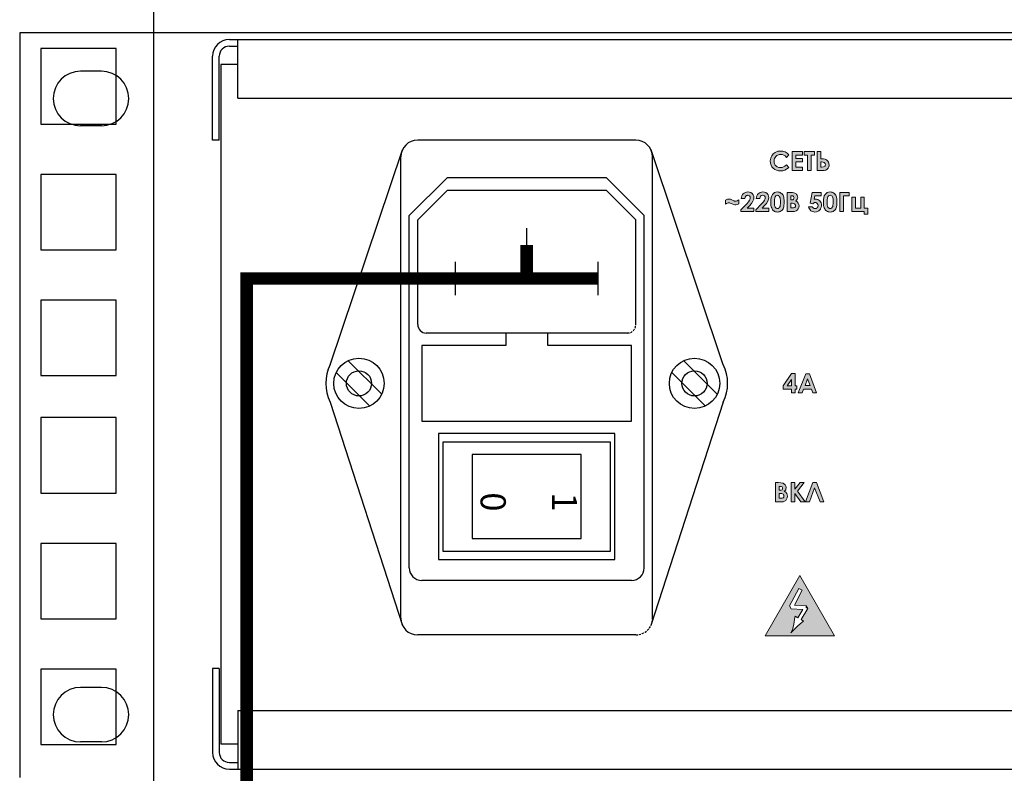
# Model space of a CAD drawing. Units: millimetres. Extents: x 1830 to 3515, y 946 to 1904.
# Drawn here: x 2758 to 2875, y 1711 to 1801 of the extents above; entities that cross this region are included whole.
import ezdxf

# ---------------------------------------------------------------- set-up
doc = ezdxf.new("R2010")
doc.units = ezdxf.units.MM
doc.linetypes.add('DASHED2', pattern=[0.375, 0.25, -0.125])
doc.linetypes.add('SOLID', pattern=[0])
doc.layers.add('Кабели', color=7, linetype='Continuous')
doc.styles.add('GOSTW', font='gostw.shx')

msp = doc.modelspace()

# ---------------------------------------------------------------- hatches: boundary and pattern name
h = msp.add_hatch(color=8)
h.dxf.hatch_style = 1
h.paths.add_polyline_path([(2852.85, 1782.99), (2853.5, 1782.99), (2853.71, 1782.99), (2853.9, 1783.05), (2854.04, 1783.16), (2854.17, 1783.29), (2854.2, 1783.37), (2854.26, 1783.45), (2854.28, 1783.56), (2854.28, 1783.67), (2854.23, 1783.94), (2854.15, 1784.1), (2854.01, 1784.24), (2853.78, 1784.35), (2853.63, 1784.37), (2853.36, 1784.4), (2853.28, 1784.4), (2853.28, 1785.27), (2852.85, 1785.27)])
h.paths.add_polyline_path([(2853.28, 1784.03), (2853.67, 1783.98), (2853.77, 1783.89), (2853.82, 1783.83), (2853.82, 1783.78), (2853.85, 1783.7), (2853.82, 1783.62), (2853.82, 1783.52), (2853.64, 1783.43), (2853.28, 1783.39)], flags=16)
h.paths.add_polyline_path([(2852.14, 1784.83), (2852.55, 1784.83), (2852.55, 1785.27), (2851.31, 1785.27), (2851.31, 1784.83), (2851.71, 1784.83), (2851.71, 1782.99), (2852.14, 1782.99)])
h.paths.add_polyline_path([(2849.87, 1782.99), (2851.12, 1782.99), (2851.12, 1783.4), (2850.3, 1783.4), (2850.3, 1784.02), (2851.12, 1784.02), (2851.12, 1784.43), (2850.3, 1784.43), (2850.3, 1784.83), (2851.12, 1784.83), (2851.12, 1785.27), (2849.87, 1785.27)])
h.paths.add_polyline_path([(2849.03, 1784.73), (2849.19, 1784.56), (2849.49, 1784.86), (2849.38, 1784.97), (2849.17, 1785.13), (2849.03, 1785.21), (2848.9, 1785.27), (2848.63, 1785.32), (2848.33, 1785.32), (2848.17, 1785.29), (2848.03, 1785.24), (2847.87, 1785.16), (2847.73, 1785.08), (2847.52, 1784.86), (2847.44, 1784.73), (2847.33, 1784.45), (2847.27, 1784.13), (2847.3, 1783.89), (2847.38, 1783.64), (2847.46, 1783.45), (2847.62, 1783.26), (2847.81, 1783.13), (2848, 1783.02), (2848.25, 1782.94), (2848.49, 1782.94), (2848.76, 1782.97), (2849.01, 1783.02), (2849.22, 1783.16), (2849.49, 1783.37), (2849.19, 1783.67), (2849.01, 1783.51), (2848.76, 1783.38), (2848.49, 1783.34), (2848.3, 1783.37), (2848.02, 1783.49), (2847.95, 1783.56), (2847.83, 1783.68), (2847.79, 1783.8), (2847.73, 1783.91), (2847.73, 1784.02), (2847.73, 1784.13), (2847.73, 1784.29), (2847.79, 1784.43), (2847.84, 1784.56), (2847.95, 1784.67), (2848.06, 1784.78), (2848.19, 1784.83), (2848.42, 1784.92), (2848.82, 1784.87)])
h.paths.add_polyline_path([(2842.62, 1779.07), (2842.81, 1778.99), (2842.94, 1778.93), (2843.05, 1778.91), (2843.16, 1778.91), (2843.35, 1778.93), (2843.54, 1779.01), (2843.54, 1779.5), (2843.43, 1779.45), (2843.32, 1779.39), (2843.21, 1779.34), (2843.08, 1779.34), (2843.02, 1779.34), (2842.86, 1779.42), (2842.67, 1779.5), (2842.54, 1779.56), (2842.43, 1779.58), (2842.32, 1779.58), (2842.16, 1779.56), (2841.94, 1779.47), (2841.94, 1778.99), (2842.16, 1779.15), (2842.29, 1779.15), (2842.41, 1779.15)])
h.paths.add_polyline_path([(2844.78, 1778.77), (2845.03, 1779.07), (2845.19, 1779.34), (2845.3, 1779.56), (2845.32, 1779.77), (2845.3, 1779.93), (2845.22, 1780.1), (2845.11, 1780.26), (2844.97, 1780.37), (2844.78, 1780.42), (2844.59, 1780.45), (2844.43, 1780.42), (2844.3, 1780.39), (2844.16, 1780.31), (2844.05, 1780.23), (2843.94, 1780.12), (2843.89, 1779.99), (2843.84, 1779.83), (2843.81, 1779.64), (2844.24, 1779.64), (2844.27, 1779.8), (2844.35, 1779.93), (2844.39, 1780.02), (2844.51, 1780.02), (2844.57, 1780.04), (2844.75, 1780.01), (2844.9, 1779.8), (2844.84, 1779.49), (2844.67, 1779.26), (2844.46, 1779.04), (2843.75, 1778.31), (2843.75, 1778.09), (2845.32, 1778.09), (2845.32, 1778.5), (2844.51, 1778.5)])
h.paths.add_polyline_path([(2846.03, 1779.64), (2846.07, 1779.9), (2846.16, 1779.99), (2846.3, 1780.06), (2846.54, 1779.99), (2846.65, 1779.85), (2846.65, 1779.75), (2846.65, 1779.61), (2846.57, 1779.45), (2846.46, 1779.26), (2846.24, 1779.04), (2845.54, 1778.31), (2845.54, 1778.09), (2847.11, 1778.09), (2847.11, 1778.5), (2846.3, 1778.5), (2846.54, 1778.77), (2846.81, 1779.07), (2846.98, 1779.34), (2847.06, 1779.56), (2847.08, 1779.77), (2847.06, 1779.93), (2847, 1780.1), (2846.89, 1780.26), (2846.73, 1780.37), (2846.57, 1780.42), (2846.38, 1780.45), (2846.22, 1780.42), (2846.08, 1780.39), (2845.81, 1780.23), (2845.73, 1780.12), (2845.65, 1779.99), (2845.62, 1779.83), (2845.59, 1779.64)])
h.paths.add_polyline_path([(2848.25, 1778.07), (2848.38, 1778.07), (2848.46, 1778.12), (2848.57, 1778.18), (2848.65, 1778.23), (2848.71, 1778.31), (2848.79, 1778.42), (2848.84, 1778.53), (2848.87, 1778.66), (2848.9, 1778.85), (2848.92, 1779.04), (2848.92, 1779.23), (2848.92, 1779.45), (2848.9, 1779.64), (2848.87, 1779.8), (2848.84, 1779.93), (2848.79, 1780.07), (2848.71, 1780.15), (2848.63, 1780.26), (2848.46, 1780.37), (2848.36, 1780.42), (2848.25, 1780.42), (2848.11, 1780.45), (2847.95, 1780.42), (2847.79, 1780.37), (2847.65, 1780.26), (2847.52, 1780.12), (2847.44, 1779.96), (2847.38, 1779.77), (2847.35, 1779.5), (2847.33, 1779.23), (2847.33, 1779.01), (2847.35, 1778.82), (2847.38, 1778.66), (2847.44, 1778.53), (2847.54, 1778.31), (2847.62, 1778.23), (2847.79, 1778.12), (2847.9, 1778.07), (2848, 1778.07), (2848.14, 1778.04)])
h.paths.add_polyline_path([(2848.06, 1778.47), (2847.98, 1778.5), (2847.83, 1778.65), (2847.76, 1778.99), (2847.76, 1779.2), (2847.79, 1779.5), (2847.82, 1779.79), (2847.98, 1780), (2848.16, 1780.05), (2848.3, 1779.98), (2848.43, 1779.78), (2848.49, 1779.47), (2848.49, 1779.23), (2848.49, 1779.04), (2848.45, 1778.74), (2848.35, 1778.54), (2848.16, 1778.44)], flags=16)
h.paths.add_polyline_path([(2849.28, 1778.09), (2849.93, 1778.09), (2850.17, 1778.12), (2850.36, 1778.18), (2850.49, 1778.28), (2850.6, 1778.42), (2850.68, 1778.58), (2850.71, 1778.77), (2850.68, 1778.96), (2850.6, 1779.12), (2850.49, 1779.26), (2850.3, 1779.37), (2850.41, 1779.45), (2850.49, 1779.56), (2850.52, 1779.66), (2850.55, 1779.8), (2850.52, 1779.88), (2850.52, 1779.99), (2850.41, 1780.15), (2850.36, 1780.21), (2850.2, 1780.31), (2850.09, 1780.34), (2849.9, 1780.37), (2849.63, 1780.39), (2849.28, 1780.39)])
h.paths.add_polyline_path([(2849.71, 1778.53), (2849.71, 1779.1), (2849.93, 1779.1), (2850.19, 1779.03), (2850.25, 1778.91), (2850.31, 1778.78), (2850.21, 1778.59), (2850.03, 1778.53), (2849.82, 1778.53)], flags=16)
h.paths.add_polyline_path([(2849.71, 1779.5), (2849.71, 1779.96), (2849.82, 1779.96), (2850, 1779.96), (2850.12, 1779.77), (2850.07, 1779.58), (2849.95, 1779.5), (2849.82, 1779.5)], flags=16)
h.paths.add_polyline_path([(2852.01, 1779.12), (2852.36, 1779.04), (2852.5, 1779.18), (2852.63, 1779.18), (2852.79, 1779.18), (2852.85, 1779.07), (2852.93, 1778.96), (2852.97, 1778.77), (2852.92, 1778.62), (2852.85, 1778.55), (2852.74, 1778.45), (2852.47, 1778.45), (2852.25, 1778.66), (2851.82, 1778.66), (2851.87, 1778.53), (2851.93, 1778.42), (2852.09, 1778.2), (2852.2, 1778.15), (2852.33, 1778.09), (2852.6, 1778.04), (2852.77, 1778.07), (2852.9, 1778.09), (2853.04, 1778.18), (2853.25, 1778.39), (2853.31, 1778.53), (2853.36, 1778.69), (2853.39, 1778.82), (2853.34, 1779.15), (2853.17, 1779.37), (2853.06, 1779.47), (2852.79, 1779.58), (2852.66, 1779.58), (2852.55, 1779.58), (2852.5, 1779.58), (2852.6, 1779.99), (2853.34, 1779.99), (2853.34, 1780.39), (2852.28, 1780.39)])
h.paths.add_polyline_path([(2853.9, 1778.23), (2853.99, 1778.18), (2854.2, 1778.07), (2854.31, 1778.07), (2854.42, 1778.04), (2854.55, 1778.07), (2854.66, 1778.07), (2854.77, 1778.12), (2854.93, 1778.23), (2854.99, 1778.31), (2855.07, 1778.42), (2855.12, 1778.53), (2855.15, 1778.66), (2855.2, 1778.85), (2855.2, 1779.04), (2855.2, 1779.23), (2855.2, 1779.45), (2855.2, 1779.64), (2855.15, 1779.8), (2855.12, 1779.93), (2855.07, 1780.07), (2854.99, 1780.15), (2854.93, 1780.26), (2854.85, 1780.31), (2854.63, 1780.42), (2854.53, 1780.42), (2854.42, 1780.45), (2854.23, 1780.42), (2854.07, 1780.37), (2853.93, 1780.26), (2853.8, 1780.12), (2853.71, 1779.96), (2853.66, 1779.77), (2853.63, 1779.5), (2853.61, 1779.23), (2853.63, 1779.01), (2853.63, 1778.82), (2853.66, 1778.66), (2853.71, 1778.53), (2853.82, 1778.31)])
h.paths.add_polyline_path([(2854.07, 1779.01), (2854.04, 1779.2), (2854.07, 1779.5), (2854.1, 1779.79), (2854.26, 1780), (2854.44, 1780.05), (2854.67, 1779.93), (2854.72, 1779.75), (2854.77, 1779.61), (2854.77, 1779.45), (2854.77, 1779.23), (2854.77, 1779.04), (2854.73, 1778.74), (2854.63, 1778.54), (2854.43, 1778.44), (2854.26, 1778.5), (2854.11, 1778.65), (2854.07, 1778.85)], flags=16)
h.paths.add_polyline_path([(2855.99, 1779.96), (2856.69, 1779.96), (2856.69, 1780.39), (2855.56, 1780.39), (2855.56, 1778.09), (2855.99, 1778.09)])
h.paths.add_polyline_path([(2858.48, 1778.09), (2858.48, 1777.8), (2858.88, 1777.8), (2858.88, 1778.5), (2858.45, 1778.5), (2858.45, 1779.8), (2858.05, 1779.8), (2858.05, 1778.5), (2857.42, 1778.5), (2857.42, 1779.8), (2856.99, 1779.8), (2856.99, 1778.09)])
h.paths.add_polyline_path([(2851.93, 1758.74), (2851.5, 1758.74), (2850.6, 1756.47), (2851.06, 1756.47), (2851.25, 1756.93), (2852.17, 1756.93), (2852.36, 1756.47), (2852.79, 1756.47)])
h.paths.add_polyline_path([(2852.01, 1757.36), (2851.41, 1757.36), (2851.71, 1758.15)], flags=16)
h.paths.add_polyline_path([(2850.25, 1756.93), (2850.44, 1756.93), (2850.44, 1757.33), (2850.25, 1757.33), (2850.25, 1758.8), (2849.82, 1758.8), (2848.82, 1757.33), (2848.82, 1756.93), (2849.82, 1756.93), (2849.82, 1756.47), (2850.25, 1756.47)])
h.paths.add_polyline_path([(2849.82, 1757.33), (2849.3, 1757.33), (2849.82, 1758.09)], flags=16)
h.paths.add_polyline_path([(2848.82, 1745.7), (2848.71, 1745.72), (2848.54, 1745.75), (2848.27, 1745.78), (2847.9, 1745.78), (2847.9, 1743.48), (2848.54, 1743.48), (2848.79, 1743.5), (2848.98, 1743.56), (2849.11, 1743.67), (2849.22, 1743.8), (2849.3, 1743.96), (2849.33, 1744.15), (2849.3, 1744.34), (2849.25, 1744.5), (2849.11, 1744.64), (2848.92, 1744.75), (2849.03, 1744.83), (2849.11, 1744.94), (2849.14, 1745.05), (2849.17, 1745.18), (2849.17, 1745.26), (2849.14, 1745.37), (2849.01, 1745.57)])
h.paths.add_polyline_path([(2848.73, 1745.21), (2848.73, 1744.97), (2848.57, 1744.88), (2848.44, 1744.88), (2848.33, 1744.88), (2848.33, 1745.34), (2848.46, 1745.34), (2848.64, 1745.34)], flags=16)
h.paths.add_polyline_path([(2848.9, 1744.29), (2848.9, 1744.18), (2848.9, 1744.1), (2848.83, 1743.97), (2848.68, 1743.91), (2848.44, 1743.91), (2848.33, 1743.91), (2848.33, 1744.48), (2848.44, 1744.48), (2848.54, 1744.48), (2848.71, 1744.48), (2848.79, 1744.4)], flags=16)
h.paths.add_polyline_path([(2849.76, 1743.48), (2850.2, 1743.48), (2850.2, 1744.5), (2850.9, 1743.48), (2851.41, 1743.48), (2850.52, 1744.75), (2851.33, 1745.78), (2850.82, 1745.78), (2850.2, 1744.99), (2850.2, 1745.78), (2849.76, 1745.78)])
h.paths.add_polyline_path([(2851.47, 1743.48), (2851.93, 1743.48), (2852.55, 1745.15), (2853.2, 1743.48), (2853.66, 1743.48), (2852.77, 1745.78), (2852.33, 1745.78)])
h = msp.add_hatch(color=8)
h.dxf.hatch_style = 1
h.paths.add_polyline_path([(2850.79, 1734.71), (2846.65, 1727.53), (2854.93, 1727.53)])
h.paths.add_polyline_path([(2849.98, 1728.56), (2850.06, 1728.89), (2850.11, 1729.19), (2850.17, 1729.48), (2850.2, 1729.73), (2850.22, 1729.86), (2850.54, 1729.68), (2851.15, 1730.67), (2849.76, 1730.73), (2849.57, 1731.08), (2850.68, 1733.16), (2851.09, 1732.97), (2850.14, 1731.17), (2851.55, 1731.11), (2851.74, 1730.76), (2850.94, 1729.45), (2851.25, 1729.27), (2850.87, 1729), (2850.47, 1728.64), (2850.03, 1728.21), (2849.74, 1727.86), (2849.82, 1728.05), (2849.9, 1728.29)], flags=16)

# ---------------------------------------------------------------- linework, layer by layer
at = {"color": 8}
for p, q in [((2773.8, 1167.04), (2773.8, 1841.04)), ((3239.8, 1799.41), (2757.8, 1799.41)), ((2757.8, 1799.41), (2757.8, 1710.62)), ((2782.79, 1798.62), (3215.79, 1798.62)), ((2783.79, 1791.62), (2783.79, 1798.62)), ((2769.3, 1797.54), (2760.3, 1797.54)), ((2760.3, 1797.54), (2760.3, 1788.54)), ((2769.3, 1788.54), (2769.3, 1797.54)), ((2782.79, 1797.82), (2783.79, 1797.82)), ((2780.79, 1786.62), (2780.79, 1796.62)), ((2781.59, 1786.62), (2781.59, 1796.62)), ((2767.55, 1794.83), (2765.05, 1794.83)), ((2783.79, 1795.62), (2781.77, 1795.62)), ((2781.77, 1795.62), (2781.77, 1714.62)), ((2783.79, 1791.62), (3214.79, 1791.62)), ((2760.3, 1788.54), (2769.3, 1788.54)), ((2767.55, 1788.33), (2765.05, 1788.33)), ((2781.59, 1786.62), (2780.79, 1786.62)), ((2769.3, 1782.54), (2760.3, 1782.54)), ((2760.3, 1782.54), (2760.3, 1773.54)), ((2769.3, 1773.54), (2769.3, 1782.54)), ((2760.3, 1773.54), (2769.3, 1773.54)), ((2769.3, 1767.54), (2760.3, 1767.54)), ((2760.3, 1767.54), (2760.3, 1758.54)), ((2769.3, 1758.54), (2769.3, 1767.54)), ((2820.74, 1763.62), (2815.74, 1763.62)), ((2815.74, 1763.62), (2815.74, 1762.12)), ((2820.74, 1762.12), (2820.74, 1763.62)), ((2815.74, 1762.12), (2805.74, 1762.12)), ((2805.74, 1762.12), (2805.74, 1753.12)), ((2830.74, 1762.12), (2820.74, 1762.12)), ((2830.74, 1753.12), (2830.74, 1762.12)), ((2796.95, 1760.32), (2800.95, 1756.32)), ((2836.95, 1760.32), (2840.95, 1756.32)), ((2760.3, 1758.54), (2769.3, 1758.54)), ((2795.53, 1758.91), (2799.53, 1754.91)), ((2835.53, 1758.91), (2839.53, 1754.91)), ((2769.3, 1753.54), (2760.3, 1753.54)), ((2760.3, 1753.54), (2760.3, 1744.54)), ((2769.3, 1744.54), (2769.3, 1753.54)), ((2805.74, 1753.12), (2830.74, 1753.12)), ((2807.74, 1751.62), (2807.74, 1736.62)), ((2828.74, 1751.62), (2807.74, 1751.62)), ((2828.74, 1736.62), (2828.74, 1751.62)), ((2808.24, 1750.62), (2808.24, 1737.62)), ((2828.24, 1750.62), (2808.24, 1750.62)), ((2828.24, 1737.62), (2828.24, 1750.62)), ((2811.74, 1749.12), (2811.74, 1739.12)), ((2824.74, 1749.12), (2811.74, 1749.12)), ((2824.74, 1739.12), (2824.74, 1749.12)), ((2760.3, 1744.54), (2769.3, 1744.54)), ((2769.3, 1738.54), (2760.3, 1738.54)), ((2760.3, 1738.54), (2760.3, 1729.54)), ((2769.3, 1729.54), (2769.3, 1738.54)), ((2811.74, 1739.12), (2824.74, 1739.12)), ((2808.24, 1737.62), (2828.24, 1737.62)), ((2807.74, 1736.62), (2828.74, 1736.62)), ((2760.3, 1729.54), (2769.3, 1729.54)), ((2769.3, 1723.54), (2760.3, 1723.54)), ((2760.3, 1723.54), (2760.3, 1714.54)), ((2769.3, 1714.54), (2769.3, 1723.54)), ((2781.59, 1723.62), (2780.79, 1723.62)), ((2780.79, 1723.62), (2780.79, 1713.62)), ((2781.59, 1723.62), (2781.59, 1713.62)), ((2767.55, 1721.37), (2765.05, 1721.37)), ((2783.79, 1718.62), (3214.79, 1718.62)), ((2783.79, 1718.62), (2783.79, 1711.62)), ((2767.55, 1714.87), (2765.05, 1714.87)), ((2760.3, 1714.54), (2769.3, 1714.54)), ((2781.77, 1714.62), (2783.79, 1714.62)), ((2782.79, 1712.42), (2783.79, 1712.42)), ((2782.79, 1711.62), (3215.79, 1711.62))]:
    msp.add_line(p, q, dxfattribs=at)
at = {"color": 8, "lineweight": 0}
for p, q in [((2781.77, 1794.63), (2781.77, 1794.63)), ((2781.77, 1794.63), (2781.77, 1714.6)), ((2781.77, 1794.63), (2781.77, 1714.6)), ((2781.77, 1794.63), (2781.77, 1714.6)), ((2781.77, 1794.63), (2781.77, 1714.6)), ((2781.77, 1794.63), (2781.77, 1714.6)), ((2781.77, 1794.63), (2781.77, 1714.6)), ((2781.77, 1794.63), (2781.77, 1714.6)), ((2781.77, 1794.63), (2781.77, 1714.6)), ((2781.77, 1794.63), (2781.77, 1714.6)), ((2781.77, 1794.63), (2781.77, 1714.6)), ((2781.77, 1794.63), (2781.77, 1714.6)), ((2781.77, 1794.63), (2781.77, 1714.6)), ((2781.77, 1794.63), (2781.77, 1794.63)), ((2847.87, 1785.16), (2848.03, 1785.24)), ((2848.03, 1785.24), (2848.17, 1785.29)), ((2848.17, 1785.29), (2848.33, 1785.32)), ((2848.33, 1785.32), (2848.49, 1785.32)), ((2848.49, 1785.32), (2848.63, 1785.32)), ((2848.63, 1785.32), (2848.76, 1785.29)), ((2848.76, 1785.29), (2848.9, 1785.27)), ((2848.9, 1785.27), (2849.03, 1785.21)), ((2849.03, 1785.21), (2849.17, 1785.13)), ((2849.87, 1785.27), (2851.12, 1785.27)), ((2849.87, 1782.99), (2849.87, 1785.27)), ((2849.87, 1785.27), (2849.87, 1785.27)), ((2851.12, 1785.27), (2851.12, 1784.83)), ((2851.31, 1785.27), (2852.55, 1785.27)), ((2851.31, 1784.83), (2851.31, 1785.27)), ((2851.31, 1785.27), (2851.31, 1785.27)), ((2852.55, 1785.27), (2852.55, 1784.83)), ((2852.85, 1782.99), (2852.85, 1785.27)), ((2852.85, 1785.27), (2853.28, 1785.27)), ((2853.28, 1785.27), (2853.28, 1784.4)), ((2847.27, 1784.13), (2847.3, 1784.29)), ((2847.3, 1783.89), (2847.27, 1784.13)), ((2847.3, 1784.29), (2847.33, 1784.45)), ((2847.33, 1784.45), (2847.38, 1784.59)), ((2847.38, 1784.59), (2847.44, 1784.73)), ((2847.44, 1784.73), (2847.52, 1784.86)), ((2847.52, 1784.86), (2847.62, 1784.97)), ((2847.62, 1784.97), (2847.73, 1785.08)), ((2847.73, 1785.08), (2847.87, 1785.16)), ((2847.79, 1784.43), (2847.73, 1784.29)), ((2847.73, 1784.29), (2847.73, 1784.13)), ((2847.73, 1784.13), (2847.73, 1784.02)), ((2847.73, 1784.02), (2847.73, 1783.91)), ((2847.84, 1784.56), (2847.79, 1784.43)), ((2847.95, 1784.67), (2847.84, 1784.56)), ((2848.06, 1784.78), (2847.95, 1784.67)), ((2848.19, 1784.83), (2848.06, 1784.78)), ((2848.33, 1784.89), (2848.19, 1784.83)), ((2848.49, 1784.91), (2848.33, 1784.89)), ((2848.68, 1784.89), (2848.49, 1784.91)), ((2848.87, 1784.83), (2848.68, 1784.89)), ((2849.03, 1784.73), (2848.87, 1784.83)), ((2849.19, 1784.56), (2849.03, 1784.73)), ((2849.17, 1785.13), (2849.28, 1785.05)), ((2849.49, 1784.86), (2849.19, 1784.56)), ((2849.28, 1785.05), (2849.38, 1784.97)), ((2849.38, 1784.97), (2849.49, 1784.86)), ((2849.49, 1784.86), (2849.49, 1784.86)), ((2851.12, 1784.83), (2850.3, 1784.83)), ((2850.3, 1784.83), (2850.3, 1784.43)), ((2850.3, 1784.43), (2851.12, 1784.43)), ((2851.12, 1784.02), (2850.3, 1784.02)), ((2850.3, 1784.02), (2850.3, 1783.4)), ((2851.12, 1784.43), (2851.12, 1784.02)), ((2851.71, 1784.83), (2851.31, 1784.83)), ((2851.71, 1782.99), (2851.71, 1784.83)), ((2852.55, 1784.83), (2852.14, 1784.83)), ((2852.14, 1784.83), (2852.14, 1782.99)), ((2853.28, 1784.4), (2853.36, 1784.4)), ((2853.28, 1784.02), (2853.28, 1783.4)), ((2853.36, 1784.02), (2853.28, 1784.02)), ((2853.28, 1784.02), (2853.28, 1784.02)), ((2853.36, 1784.4), (2853.63, 1784.37)), ((2853.58, 1783.99), (2853.36, 1784.02)), ((2853.63, 1784.37), (2853.82, 1784.35)), ((2853.82, 1784.35), (2853.9, 1784.29)), ((2853.9, 1784.29), (2854.01, 1784.24)), ((2854.01, 1784.24), (2854.07, 1784.18)), ((2854.07, 1784.18), (2854.15, 1784.1)), ((2854.15, 1784.1), (2854.2, 1783.99)), ((2847.38, 1783.64), (2847.3, 1783.89)), ((2847.46, 1783.45), (2847.38, 1783.64)), ((2847.62, 1783.26), (2847.46, 1783.45)), ((2847.81, 1783.13), (2847.62, 1783.26)), ((2847.73, 1783.91), (2847.79, 1783.8)), ((2847.79, 1783.8), (2847.81, 1783.72)), ((2847.81, 1783.72), (2847.87, 1783.64)), ((2848, 1783.02), (2847.81, 1783.13)), ((2847.87, 1783.64), (2847.95, 1783.56)), ((2847.95, 1783.56), (2848, 1783.51)), ((2848, 1783.51), (2848.11, 1783.45)), ((2848.25, 1782.94), (2848, 1783.02)), ((2848.11, 1783.45), (2848.3, 1783.37)), ((2848.49, 1782.94), (2848.25, 1782.94)), ((2848.3, 1783.37), (2848.49, 1783.34)), ((2848.49, 1783.34), (2848.68, 1783.37)), ((2848.76, 1782.97), (2848.49, 1782.94)), ((2848.68, 1783.37), (2848.84, 1783.43)), ((2849.01, 1783.02), (2848.76, 1782.97)), ((2848.84, 1783.43), (2849.01, 1783.51)), ((2849.01, 1783.51), (2849.19, 1783.67)), ((2849.22, 1783.16), (2849.01, 1783.02)), ((2849.19, 1783.67), (2849.49, 1783.37)), ((2849.49, 1783.37), (2849.22, 1783.16)), ((2851.12, 1782.99), (2849.87, 1782.99)), ((2850.3, 1783.4), (2851.12, 1783.4)), ((2851.12, 1783.4), (2851.12, 1782.99)), ((2852.14, 1782.99), (2851.71, 1782.99)), ((2853.5, 1782.99), (2852.85, 1782.99)), ((2852.85, 1782.99), (2852.85, 1782.99)), ((2853.28, 1783.4), (2853.39, 1783.4)), ((2853.39, 1783.4), (2853.61, 1783.43)), ((2853.71, 1782.99), (2853.5, 1782.99)), ((2853.71, 1783.94), (2853.58, 1783.99)), ((2853.61, 1783.43), (2853.74, 1783.48)), ((2853.77, 1783.89), (2853.71, 1783.94)), ((2853.9, 1783.05), (2853.71, 1782.99)), ((2853.74, 1783.48), (2853.8, 1783.51)), ((2853.82, 1783.83), (2853.77, 1783.89)), ((2853.8, 1783.51), (2853.82, 1783.56)), ((2853.82, 1783.78), (2853.82, 1783.83)), ((2853.85, 1783.7), (2853.82, 1783.78)), ((2853.82, 1783.62), (2853.85, 1783.7)), ((2853.82, 1783.56), (2853.82, 1783.62)), ((2854.04, 1783.16), (2853.9, 1783.05)), ((2854.17, 1783.29), (2854.04, 1783.16)), ((2854.2, 1783.37), (2854.17, 1783.29)), ((2854.2, 1783.99), (2854.26, 1783.91)), ((2854.26, 1783.45), (2854.2, 1783.37)), ((2854.26, 1783.91), (2854.26, 1783.8)), ((2854.26, 1783.8), (2854.28, 1783.67)), ((2854.28, 1783.56), (2854.26, 1783.45)), ((2854.28, 1783.67), (2854.28, 1783.56)), ((2841.94, 1779.47), (2842.16, 1779.56)), ((2841.94, 1778.99), (2841.94, 1779.47)), ((2842.16, 1779.56), (2842.32, 1779.58)), ((2842.32, 1779.58), (2842.43, 1779.58)), ((2842.43, 1779.58), (2842.54, 1779.56)), ((2842.54, 1779.56), (2842.67, 1779.5)), ((2842.67, 1779.5), (2842.86, 1779.42)), ((2842.86, 1779.42), (2842.97, 1779.37)), ((2842.97, 1779.37), (2843.02, 1779.34)), ((2843.02, 1779.34), (2843.08, 1779.34)), ((2843.08, 1779.34), (2843.13, 1779.34)), ((2843.13, 1779.34), (2843.21, 1779.34)), ((2843.21, 1779.34), (2843.32, 1779.39)), ((2843.32, 1779.39), (2843.43, 1779.45)), ((2843.43, 1779.45), (2843.54, 1779.5)), ((2843.54, 1779.5), (2843.54, 1779.01)), ((2843.81, 1779.64), (2843.84, 1779.83)), ((2844.24, 1779.64), (2843.81, 1779.64)), ((2843.84, 1779.83), (2843.89, 1779.99)), ((2843.89, 1779.99), (2843.94, 1780.12)), ((2843.94, 1780.12), (2844.05, 1780.23)), ((2844.05, 1780.23), (2844.16, 1780.31)), ((2844.16, 1780.31), (2844.3, 1780.39)), ((2844.27, 1779.8), (2844.24, 1779.64)), ((2844.24, 1779.64), (2844.24, 1779.64)), ((2844.35, 1779.93), (2844.27, 1779.8)), ((2844.3, 1780.39), (2844.43, 1780.42)), ((2844.38, 1779.99), (2844.35, 1779.93)), ((2844.43, 1780.02), (2844.38, 1779.99)), ((2844.43, 1780.42), (2844.59, 1780.45)), ((2844.51, 1780.02), (2844.43, 1780.02)), ((2844.57, 1780.04), (2844.51, 1780.02)), ((2844.7, 1780.02), (2844.57, 1780.04)), ((2844.59, 1780.45), (2844.78, 1780.42)), ((2844.67, 1779.26), (2844.81, 1779.45)), ((2844.78, 1779.96), (2844.7, 1780.02)), ((2844.78, 1780.42), (2844.97, 1780.37)), ((2844.86, 1779.85), (2844.78, 1779.96)), ((2844.81, 1779.45), (2844.86, 1779.61)), ((2844.89, 1779.75), (2844.86, 1779.85)), ((2844.86, 1779.61), (2844.89, 1779.75)), ((2844.97, 1780.37), (2845.11, 1780.26)), ((2845.19, 1779.34), (2845.03, 1779.07)), ((2845.11, 1780.26), (2845.22, 1780.1)), ((2845.3, 1779.56), (2845.19, 1779.34)), ((2845.22, 1780.1), (2845.3, 1779.93)), ((2845.3, 1779.93), (2845.32, 1779.77)), ((2845.32, 1779.77), (2845.3, 1779.56)), ((2845.59, 1779.64), (2845.62, 1779.83)), ((2846.03, 1779.64), (2845.59, 1779.64)), ((2845.62, 1779.83), (2845.65, 1779.99)), ((2845.65, 1779.99), (2845.73, 1780.12)), ((2845.73, 1780.12), (2845.81, 1780.23)), ((2845.81, 1780.23), (2845.95, 1780.31)), ((2845.95, 1780.31), (2846.08, 1780.39)), ((2846.05, 1779.8), (2846.03, 1779.64)), ((2846.03, 1779.64), (2846.03, 1779.64)), ((2846.11, 1779.93), (2846.05, 1779.8)), ((2846.08, 1780.39), (2846.22, 1780.42)), ((2846.16, 1779.99), (2846.11, 1779.93)), ((2846.22, 1780.02), (2846.16, 1779.99)), ((2846.22, 1780.42), (2846.38, 1780.45)), ((2846.27, 1780.02), (2846.22, 1780.02)), ((2846.35, 1780.04), (2846.27, 1780.02)), ((2846.46, 1780.02), (2846.35, 1780.04)), ((2846.38, 1780.45), (2846.57, 1780.42)), ((2846.57, 1779.96), (2846.46, 1780.02)), ((2846.46, 1779.26), (2846.57, 1779.45)), ((2846.57, 1780.42), (2846.73, 1780.37)), ((2846.65, 1779.85), (2846.57, 1779.96)), ((2846.57, 1779.45), (2846.65, 1779.61)), ((2846.65, 1779.75), (2846.65, 1779.85)), ((2846.65, 1779.61), (2846.65, 1779.75)), ((2846.73, 1780.37), (2846.89, 1780.26)), ((2846.98, 1779.34), (2846.81, 1779.07)), ((2846.89, 1780.26), (2847, 1780.1)), ((2847.06, 1779.56), (2846.98, 1779.34)), ((2847, 1780.1), (2847.06, 1779.93)), ((2847.06, 1779.93), (2847.08, 1779.77)), ((2847.08, 1779.77), (2847.06, 1779.56)), ((2847.33, 1779.23), (2847.35, 1779.5)), ((2847.35, 1779.5), (2847.38, 1779.77)), ((2847.38, 1779.77), (2847.44, 1779.96)), ((2847.44, 1779.96), (2847.52, 1780.12)), ((2847.52, 1780.12), (2847.65, 1780.26)), ((2847.65, 1780.26), (2847.79, 1780.37)), ((2847.79, 1779.5), (2847.76, 1779.2)), ((2847.79, 1780.37), (2847.95, 1780.42)), ((2847.81, 1779.72), (2847.79, 1779.5)), ((2847.87, 1779.85), (2847.81, 1779.72)), ((2847.95, 1779.96), (2847.87, 1779.85)), ((2847.95, 1780.42), (2848.11, 1780.45)), ((2848.03, 1780.02), (2847.95, 1779.96)), ((2848.14, 1780.04), (2848.03, 1780.02)), ((2848.11, 1780.45), (2848.25, 1780.42)), ((2848.11, 1780.45), (2848.11, 1780.45)), ((2848.22, 1780.02), (2848.14, 1780.04)), ((2848.14, 1780.04), (2848.14, 1780.04)), ((2848.27, 1779.99), (2848.22, 1780.02)), ((2848.25, 1780.42), (2848.36, 1780.42)), ((2848.33, 1779.93), (2848.27, 1779.99)), ((2848.38, 1779.85), (2848.33, 1779.93)), ((2848.36, 1780.42), (2848.46, 1780.37)), ((2848.44, 1779.75), (2848.38, 1779.85)), ((2848.46, 1779.61), (2848.44, 1779.75)), ((2848.46, 1780.37), (2848.54, 1780.31)), ((2848.49, 1779.45), (2848.46, 1779.61)), ((2848.49, 1779.23), (2848.49, 1779.45)), ((2848.54, 1780.31), (2848.63, 1780.26)), ((2848.63, 1780.26), (2848.71, 1780.15)), ((2848.71, 1780.15), (2848.79, 1780.07)), ((2848.79, 1780.07), (2848.84, 1779.93)), ((2848.84, 1779.93), (2848.87, 1779.8)), ((2848.87, 1779.8), (2848.9, 1779.64)), ((2848.9, 1779.64), (2848.92, 1779.45)), ((2848.92, 1779.45), (2848.92, 1779.23)), ((2849.28, 1778.09), (2849.28, 1780.39)), ((2849.28, 1780.39), (2849.63, 1780.39)), ((2849.63, 1780.39), (2849.9, 1780.37)), ((2849.71, 1779.96), (2849.71, 1779.5)), ((2849.82, 1779.96), (2849.71, 1779.96)), ((2849.71, 1779.96), (2849.71, 1779.96)), ((2849.71, 1779.5), (2849.82, 1779.5)), ((2849.95, 1779.96), (2849.82, 1779.96)), ((2849.82, 1779.5), (2849.95, 1779.5)), ((2849.9, 1780.37), (2850.09, 1780.34)), ((2850.03, 1779.91), (2849.95, 1779.96)), ((2849.95, 1779.5), (2850.03, 1779.56)), ((2850.09, 1779.83), (2850.03, 1779.91)), ((2850.03, 1779.56), (2850.09, 1779.64)), ((2850.09, 1780.34), (2850.2, 1780.31)), ((2850.11, 1779.75), (2850.09, 1779.83)), ((2850.09, 1779.64), (2850.11, 1779.75)), ((2850.2, 1780.31), (2850.28, 1780.26)), ((2850.28, 1780.26), (2850.36, 1780.21)), ((2850.41, 1779.45), (2850.3, 1779.37)), ((2850.3, 1779.37), (2850.49, 1779.26)), ((2850.36, 1780.21), (2850.41, 1780.15)), ((2850.41, 1780.15), (2850.47, 1780.07)), ((2850.49, 1779.56), (2850.41, 1779.45)), ((2850.47, 1780.07), (2850.52, 1779.99)), ((2850.52, 1779.66), (2850.49, 1779.56)), ((2850.52, 1779.99), (2850.52, 1779.88)), ((2850.52, 1779.88), (2850.55, 1779.8)), ((2850.55, 1779.8), (2850.52, 1779.66)), ((2852.01, 1779.12), (2852.28, 1780.39)), ((2852.28, 1780.39), (2853.34, 1780.39)), ((2852.28, 1780.39), (2852.28, 1780.39)), ((2852.6, 1779.99), (2852.5, 1779.58)), ((2852.5, 1779.58), (2852.55, 1779.58)), ((2852.55, 1779.58), (2852.58, 1779.58)), ((2852.58, 1779.58), (2852.63, 1779.58)), ((2853.34, 1779.99), (2852.6, 1779.99)), ((2852.63, 1779.58), (2852.66, 1779.58)), ((2852.66, 1779.58), (2852.79, 1779.58)), ((2852.79, 1779.58), (2852.93, 1779.53)), ((2852.93, 1779.53), (2853.06, 1779.47)), ((2853.06, 1779.47), (2853.17, 1779.37)), ((2853.17, 1779.37), (2853.25, 1779.26)), ((2853.34, 1780.39), (2853.34, 1779.99)), ((2853.61, 1779.23), (2853.63, 1779.5)), ((2853.63, 1779.5), (2853.66, 1779.77)), ((2853.66, 1779.77), (2853.71, 1779.96)), ((2853.71, 1779.96), (2853.8, 1780.12)), ((2853.8, 1780.12), (2853.93, 1780.26)), ((2853.93, 1780.26), (2854.07, 1780.37)), ((2854.07, 1779.5), (2854.04, 1779.2)), ((2854.07, 1780.37), (2854.23, 1780.42)), ((2854.09, 1779.72), (2854.07, 1779.5)), ((2854.15, 1779.85), (2854.09, 1779.72)), ((2854.23, 1779.96), (2854.15, 1779.85)), ((2854.23, 1780.42), (2854.42, 1780.45)), ((2854.31, 1780.02), (2854.23, 1779.96)), ((2854.42, 1780.04), (2854.31, 1780.02)), ((2854.42, 1780.45), (2854.53, 1780.42)), ((2854.42, 1780.45), (2854.42, 1780.45)), ((2854.5, 1780.02), (2854.42, 1780.04)), ((2854.42, 1780.04), (2854.42, 1780.04)), ((2854.55, 1779.99), (2854.5, 1780.02)), ((2854.53, 1780.42), (2854.63, 1780.42)), ((2854.63, 1779.93), (2854.55, 1779.99)), ((2854.63, 1780.42), (2854.74, 1780.37)), ((2854.69, 1779.85), (2854.63, 1779.93)), ((2854.72, 1779.75), (2854.69, 1779.85)), ((2854.77, 1779.61), (2854.72, 1779.75)), ((2854.74, 1780.37), (2854.85, 1780.31)), ((2854.77, 1779.45), (2854.77, 1779.61)), ((2854.77, 1779.23), (2854.77, 1779.45)), ((2854.85, 1780.31), (2854.93, 1780.26)), ((2854.93, 1780.26), (2854.99, 1780.15)), ((2854.99, 1780.15), (2855.07, 1780.07)), ((2855.07, 1780.07), (2855.12, 1779.93)), ((2855.12, 1779.93), (2855.15, 1779.8)), ((2855.15, 1779.8), (2855.2, 1779.64)), ((2855.2, 1779.64), (2855.2, 1779.45)), ((2855.2, 1779.45), (2855.2, 1779.23)), ((2855.56, 1780.39), (2856.69, 1780.39)), ((2855.56, 1778.09), (2855.56, 1780.39)), ((2855.56, 1780.39), (2855.56, 1780.39)), ((2856.69, 1779.96), (2855.99, 1779.96)), ((2855.99, 1779.96), (2855.99, 1778.09)), ((2856.69, 1780.39), (2856.69, 1779.96)), ((2856.99, 1778.09), (2856.99, 1779.8)), ((2856.99, 1779.8), (2857.42, 1779.8)), ((2857.42, 1779.8), (2857.42, 1778.5)), ((2858.05, 1778.5), (2858.05, 1779.8)), ((2858.05, 1779.8), (2858.45, 1779.8)), ((2858.45, 1779.8), (2858.45, 1778.5)), ((2842.05, 1779.07), (2841.94, 1778.99)), ((2841.94, 1778.99), (2841.94, 1778.99)), ((2842.16, 1779.12), (2842.05, 1779.07)), ((2842.24, 1779.15), (2842.16, 1779.12)), ((2842.29, 1779.15), (2842.24, 1779.15)), ((2842.35, 1779.15), (2842.29, 1779.15)), ((2842.4, 1779.15), (2842.35, 1779.15)), ((2842.48, 1779.12), (2842.4, 1779.15)), ((2842.62, 1779.07), (2842.48, 1779.12)), ((2842.81, 1778.99), (2842.62, 1779.07)), ((2842.94, 1778.93), (2842.81, 1778.99)), ((2843.05, 1778.91), (2842.94, 1778.93)), ((2843.16, 1778.91), (2843.05, 1778.91)), ((2843.35, 1778.93), (2843.16, 1778.91)), ((2843.54, 1779.01), (2843.35, 1778.93)), ((2843.75, 1778.31), (2844.46, 1779.04)), ((2843.75, 1778.09), (2843.75, 1778.31)), ((2844.46, 1779.04), (2844.67, 1779.26)), ((2844.78, 1778.77), (2844.51, 1778.5)), ((2844.51, 1778.5), (2845.32, 1778.5)), ((2845.03, 1779.07), (2844.78, 1778.77)), ((2845.32, 1778.5), (2845.32, 1778.09)), ((2845.54, 1778.31), (2846.24, 1779.04)), ((2845.54, 1778.09), (2845.54, 1778.31)), ((2846.24, 1779.04), (2846.46, 1779.26)), ((2846.54, 1778.77), (2846.3, 1778.5)), ((2846.3, 1778.5), (2847.11, 1778.5)), ((2846.81, 1779.07), (2846.54, 1778.77)), ((2847.11, 1778.5), (2847.11, 1778.09)), ((2847.33, 1779.01), (2847.33, 1779.23)), ((2847.35, 1778.82), (2847.33, 1779.01)), ((2847.38, 1778.66), (2847.35, 1778.82)), ((2847.44, 1778.53), (2847.38, 1778.66)), ((2847.49, 1778.42), (2847.44, 1778.53)), ((2847.54, 1778.31), (2847.49, 1778.42)), ((2847.62, 1778.23), (2847.54, 1778.31)), ((2847.71, 1778.18), (2847.62, 1778.23)), ((2847.79, 1778.12), (2847.71, 1778.18)), ((2847.76, 1779.2), (2847.76, 1779.01)), ((2847.76, 1779.01), (2847.79, 1778.85)), ((2847.79, 1778.85), (2847.81, 1778.72)), ((2847.81, 1778.72), (2847.87, 1778.61)), ((2847.87, 1778.61), (2847.92, 1778.55)), ((2847.92, 1778.55), (2847.98, 1778.5)), ((2847.98, 1778.5), (2848.06, 1778.47)), ((2848.06, 1778.47), (2848.14, 1778.45)), ((2848.14, 1778.45), (2848.22, 1778.47)), ((2848.22, 1778.47), (2848.27, 1778.5)), ((2848.27, 1778.5), (2848.33, 1778.53)), ((2848.33, 1778.53), (2848.38, 1778.61)), ((2848.38, 1778.61), (2848.44, 1778.72)), ((2848.44, 1778.72), (2848.46, 1778.85)), ((2848.46, 1778.85), (2848.49, 1779.04)), ((2848.57, 1778.18), (2848.46, 1778.12)), ((2848.49, 1779.04), (2848.49, 1779.23)), ((2848.65, 1778.23), (2848.57, 1778.18)), ((2848.71, 1778.31), (2848.65, 1778.23)), ((2848.79, 1778.42), (2848.71, 1778.31)), ((2848.84, 1778.53), (2848.79, 1778.42)), ((2848.87, 1778.66), (2848.84, 1778.53)), ((2848.9, 1778.85), (2848.87, 1778.66)), ((2848.92, 1779.04), (2848.9, 1778.85)), ((2848.92, 1779.23), (2848.92, 1779.04)), ((2849.71, 1779.1), (2849.71, 1778.53)), ((2849.79, 1779.1), (2849.71, 1779.1)), ((2849.71, 1779.1), (2849.71, 1779.1)), ((2849.71, 1778.53), (2849.82, 1778.53)), ((2849.93, 1779.1), (2849.79, 1779.1)), ((2849.82, 1778.53), (2850.03, 1778.53)), ((2850.03, 1779.07), (2849.93, 1779.1)), ((2850.11, 1779.04), (2850.03, 1779.07)), ((2850.03, 1778.53), (2850.2, 1778.58)), ((2850.17, 1779.01), (2850.11, 1779.04)), ((2850.22, 1778.96), (2850.17, 1779.01)), ((2850.36, 1778.18), (2850.17, 1778.12)), ((2850.2, 1778.58), (2850.22, 1778.64)), ((2850.25, 1778.91), (2850.22, 1778.96)), ((2850.22, 1778.64), (2850.25, 1778.66)), ((2850.28, 1778.85), (2850.25, 1778.91)), ((2850.25, 1778.66), (2850.28, 1778.72)), ((2850.28, 1778.8), (2850.28, 1778.85)), ((2850.28, 1778.72), (2850.28, 1778.8)), ((2850.49, 1778.28), (2850.36, 1778.18)), ((2850.49, 1779.26), (2850.6, 1779.12)), ((2850.6, 1778.42), (2850.49, 1778.28)), ((2850.6, 1779.12), (2850.68, 1778.96)), ((2850.68, 1778.58), (2850.6, 1778.42)), ((2850.68, 1778.96), (2850.71, 1778.77)), ((2850.71, 1778.77), (2850.68, 1778.58)), ((2851.87, 1778.53), (2851.82, 1778.66)), ((2851.82, 1778.66), (2852.28, 1778.66)), ((2851.93, 1778.42), (2851.87, 1778.53)), ((2852.01, 1778.31), (2851.93, 1778.42)), ((2852.36, 1779.04), (2852.01, 1779.12)), ((2852.09, 1778.2), (2852.01, 1778.31)), ((2852.2, 1778.15), (2852.09, 1778.2)), ((2852.33, 1778.09), (2852.2, 1778.15)), ((2852.28, 1778.66), (2852.33, 1778.58)), ((2852.33, 1778.58), (2852.42, 1778.5)), ((2852.42, 1779.1), (2852.36, 1779.04)), ((2852.5, 1779.15), (2852.42, 1779.1)), ((2852.42, 1778.5), (2852.5, 1778.47)), ((2852.55, 1779.18), (2852.5, 1779.15)), ((2852.5, 1778.47), (2852.6, 1778.45)), ((2852.63, 1779.18), (2852.55, 1779.18)), ((2852.6, 1778.45), (2852.69, 1778.45)), ((2852.69, 1779.18), (2852.63, 1779.18)), ((2852.77, 1779.15), (2852.69, 1779.18)), ((2852.69, 1778.45), (2852.74, 1778.47)), ((2852.74, 1778.47), (2852.79, 1778.5)), ((2852.82, 1779.12), (2852.77, 1779.15)), ((2852.79, 1778.5), (2852.85, 1778.55)), ((2852.85, 1779.07), (2852.82, 1779.12)), ((2852.93, 1778.96), (2852.85, 1779.07)), ((2852.85, 1778.55), (2852.9, 1778.61)), ((2852.9, 1778.61), (2852.93, 1778.66)), ((2853.04, 1778.18), (2852.9, 1778.09)), ((2852.96, 1778.82), (2852.93, 1778.96)), ((2852.93, 1778.66), (2852.96, 1778.74)), ((2852.96, 1778.74), (2852.96, 1778.82)), ((2853.15, 1778.28), (2853.04, 1778.18)), ((2853.25, 1778.39), (2853.15, 1778.28)), ((2853.25, 1779.26), (2853.34, 1779.15)), ((2853.31, 1778.53), (2853.25, 1778.39)), ((2853.36, 1778.69), (2853.31, 1778.53)), ((2853.34, 1779.15), (2853.36, 1778.99)), ((2853.36, 1778.99), (2853.39, 1778.82)), ((2853.39, 1778.82), (2853.36, 1778.69)), ((2853.63, 1779.01), (2853.61, 1779.23)), ((2853.63, 1778.82), (2853.63, 1779.01)), ((2853.66, 1778.66), (2853.63, 1778.82)), ((2853.71, 1778.53), (2853.66, 1778.66)), ((2853.77, 1778.42), (2853.71, 1778.53)), ((2853.82, 1778.31), (2853.77, 1778.42)), ((2853.9, 1778.23), (2853.82, 1778.31)), ((2853.99, 1778.18), (2853.9, 1778.23)), ((2854.09, 1778.12), (2853.99, 1778.18)), ((2854.04, 1779.2), (2854.07, 1779.01)), ((2854.07, 1779.01), (2854.07, 1778.85)), ((2854.07, 1778.85), (2854.09, 1778.72)), ((2854.09, 1778.72), (2854.15, 1778.61)), ((2854.15, 1778.61), (2854.2, 1778.55)), ((2854.2, 1778.55), (2854.28, 1778.5)), ((2854.28, 1778.5), (2854.34, 1778.47)), ((2854.34, 1778.47), (2854.42, 1778.45)), ((2854.42, 1778.45), (2854.5, 1778.47)), ((2854.5, 1778.47), (2854.55, 1778.5)), ((2854.55, 1778.5), (2854.61, 1778.53)), ((2854.61, 1778.53), (2854.66, 1778.61)), ((2854.66, 1778.61), (2854.72, 1778.72)), ((2854.72, 1778.72), (2854.74, 1778.85)), ((2854.74, 1778.85), (2854.77, 1779.04)), ((2854.77, 1779.04), (2854.77, 1779.23)), ((2854.85, 1778.18), (2854.77, 1778.12)), ((2854.93, 1778.23), (2854.85, 1778.18)), ((2854.99, 1778.31), (2854.93, 1778.23)), ((2855.07, 1778.42), (2854.99, 1778.31)), ((2855.12, 1778.53), (2855.07, 1778.42)), ((2855.15, 1778.66), (2855.12, 1778.53)), ((2855.2, 1778.85), (2855.15, 1778.66)), ((2855.2, 1779.23), (2855.2, 1779.04)), ((2855.2, 1779.04), (2855.2, 1778.85)), ((2857.42, 1778.5), (2858.05, 1778.5)), ((2858.45, 1778.5), (2858.88, 1778.5)), ((2858.88, 1778.5), (2858.88, 1777.8)), ((2845.32, 1778.09), (2843.75, 1778.09)), ((2847.11, 1778.09), (2845.54, 1778.09)), ((2847.9, 1778.07), (2847.79, 1778.12)), ((2848, 1778.07), (2847.9, 1778.07)), ((2848.14, 1778.04), (2848, 1778.07)), ((2848.25, 1778.07), (2848.14, 1778.04)), ((2848.38, 1778.07), (2848.25, 1778.07)), ((2848.46, 1778.12), (2848.38, 1778.07)), ((2849.93, 1778.09), (2849.28, 1778.09)), ((2849.28, 1778.09), (2849.28, 1778.09)), ((2850.17, 1778.12), (2849.93, 1778.09)), ((2852.47, 1778.07), (2852.33, 1778.09)), ((2852.6, 1778.04), (2852.47, 1778.07)), ((2852.77, 1778.07), (2852.6, 1778.04)), ((2852.9, 1778.09), (2852.77, 1778.07)), ((2854.17, 1778.07), (2854.09, 1778.12)), ((2854.31, 1778.07), (2854.17, 1778.07)), ((2854.42, 1778.04), (2854.31, 1778.07)), ((2854.55, 1778.07), (2854.42, 1778.04)), ((2854.66, 1778.07), (2854.55, 1778.07)), ((2854.77, 1778.12), (2854.66, 1778.07)), ((2855.99, 1778.09), (2855.56, 1778.09)), ((2858.48, 1778.09), (2856.99, 1778.09)), ((2856.99, 1778.09), (2856.99, 1778.09)), ((2858.48, 1777.8), (2858.48, 1778.09)), ((2858.88, 1777.8), (2858.48, 1777.8)), ((2848.82, 1757.33), (2849.82, 1758.8)), ((2849.82, 1758.8), (2850.25, 1758.8)), ((2849.82, 1758.8), (2849.82, 1758.8)), ((2850.25, 1758.8), (2850.25, 1757.33)), ((2850.6, 1756.47), (2851.5, 1758.74)), ((2851.5, 1758.74), (2851.93, 1758.74)), ((2851.5, 1758.74), (2851.5, 1758.74)), ((2851.93, 1758.74), (2852.79, 1756.47)), ((2848.82, 1756.93), (2848.82, 1757.33)), ((2849.82, 1758.09), (2849.3, 1757.33)), ((2849.3, 1757.33), (2849.82, 1757.33)), ((2849.82, 1757.33), (2849.82, 1758.09)), ((2849.82, 1757.33), (2849.82, 1757.33)), ((2850.25, 1757.33), (2850.44, 1757.33)), ((2850.44, 1757.33), (2850.44, 1756.93)), ((2851.71, 1758.15), (2851.41, 1757.36)), ((2851.41, 1757.36), (2852.01, 1757.36)), ((2852.01, 1757.36), (2851.71, 1758.15)), ((2851.71, 1758.15), (2851.71, 1758.15)), ((2849.82, 1756.93), (2848.82, 1756.93)), ((2849.82, 1756.47), (2849.82, 1756.93)), ((2850.25, 1756.47), (2849.82, 1756.47)), ((2850.44, 1756.93), (2850.25, 1756.93)), ((2850.25, 1756.93), (2850.25, 1756.47)), ((2851.06, 1756.47), (2850.6, 1756.47)), ((2851.25, 1756.93), (2851.06, 1756.47)), ((2852.17, 1756.93), (2851.25, 1756.93)), ((2852.36, 1756.47), (2852.17, 1756.93)), ((2852.79, 1756.47), (2852.36, 1756.47)), ((2847.9, 1743.48), (2847.9, 1745.78)), ((2847.9, 1745.78), (2848.27, 1745.78)), ((2848.27, 1745.78), (2848.54, 1745.75)), ((2848.33, 1745.34), (2848.33, 1744.88)), ((2848.46, 1745.34), (2848.33, 1745.34)), ((2848.33, 1745.34), (2848.33, 1745.34)), ((2848.57, 1745.34), (2848.46, 1745.34)), ((2848.54, 1745.75), (2848.71, 1745.72)), ((2848.68, 1745.29), (2848.57, 1745.34)), ((2848.73, 1745.21), (2848.68, 1745.29)), ((2848.71, 1745.72), (2848.82, 1745.7)), ((2848.82, 1745.7), (2848.9, 1745.64)), ((2848.9, 1745.64), (2848.98, 1745.59)), ((2848.98, 1745.59), (2849.06, 1745.53)), ((2849.06, 1745.53), (2849.09, 1745.45)), ((2849.09, 1745.45), (2849.14, 1745.37)), ((2849.14, 1745.37), (2849.17, 1745.26)), ((2849.76, 1745.78), (2850.2, 1745.78)), ((2849.76, 1743.48), (2849.76, 1745.78)), ((2849.76, 1745.78), (2849.76, 1745.78)), ((2850.2, 1745.78), (2850.2, 1744.99)), ((2850.2, 1744.99), (2850.82, 1745.78)), ((2851.33, 1745.78), (2850.52, 1744.75)), ((2850.82, 1745.78), (2851.33, 1745.78)), ((2851.47, 1743.48), (2852.33, 1745.78)), ((2852.33, 1745.78), (2852.77, 1745.78)), ((2852.77, 1745.78), (2853.66, 1743.48)), ((2848.33, 1744.88), (2848.44, 1744.88)), ((2848.33, 1744.48), (2848.33, 1743.91)), ((2848.44, 1744.48), (2848.33, 1744.48)), ((2848.33, 1744.48), (2848.33, 1744.48)), ((2848.44, 1744.88), (2848.57, 1744.88)), ((2848.54, 1744.48), (2848.44, 1744.48)), ((2848.65, 1744.48), (2848.54, 1744.48)), ((2848.57, 1744.88), (2848.68, 1744.94)), ((2848.73, 1744.45), (2848.65, 1744.48)), ((2848.68, 1744.94), (2848.73, 1745.02)), ((2848.73, 1745.13), (2848.73, 1745.21)), ((2848.73, 1745.02), (2848.73, 1745.13)), ((2848.79, 1744.4), (2848.73, 1744.45)), ((2848.84, 1744.34), (2848.79, 1744.4)), ((2848.87, 1744.29), (2848.84, 1744.34)), ((2848.9, 1744.23), (2848.87, 1744.29)), ((2848.87, 1744.04), (2848.9, 1744.1)), ((2848.9, 1744.18), (2848.9, 1744.23)), ((2848.9, 1744.1), (2848.9, 1744.18)), ((2849.03, 1744.83), (2848.92, 1744.75)), ((2848.92, 1744.75), (2849.11, 1744.64)), ((2849.11, 1744.94), (2849.03, 1744.83)), ((2849.14, 1745.05), (2849.11, 1744.94)), ((2849.11, 1744.64), (2849.25, 1744.5)), ((2849.17, 1745.18), (2849.14, 1745.05)), ((2849.17, 1745.26), (2849.17, 1745.18)), ((2849.25, 1744.5), (2849.3, 1744.34)), ((2849.3, 1744.34), (2849.33, 1744.15)), ((2849.33, 1744.15), (2849.3, 1743.96)), ((2850.9, 1743.48), (2850.2, 1744.5)), ((2850.2, 1744.5), (2850.2, 1743.48)), ((2850.52, 1744.75), (2851.41, 1743.48)), ((2852.55, 1745.15), (2851.93, 1743.48)), ((2853.2, 1743.48), (2852.55, 1745.15)), ((2848.54, 1743.48), (2847.9, 1743.48)), ((2847.9, 1743.48), (2847.9, 1743.48)), ((2848.33, 1743.91), (2848.44, 1743.91)), ((2848.44, 1743.91), (2848.68, 1743.91)), ((2848.79, 1743.5), (2848.54, 1743.48)), ((2848.68, 1743.91), (2848.82, 1743.96)), ((2848.98, 1743.56), (2848.79, 1743.5)), ((2848.82, 1743.96), (2848.84, 1744.02)), ((2848.84, 1744.02), (2848.87, 1744.04)), ((2849.11, 1743.67), (2848.98, 1743.56)), ((2849.22, 1743.8), (2849.11, 1743.67)), ((2849.3, 1743.96), (2849.22, 1743.8)), ((2850.2, 1743.48), (2849.76, 1743.48)), ((2851.41, 1743.48), (2850.9, 1743.48)), ((2851.93, 1743.48), (2851.47, 1743.48)), ((2853.66, 1743.48), (2853.2, 1743.48)), ((2853.2, 1743.48), (2853.2, 1743.48)), ((2846.65, 1727.53), (2850.79, 1734.71)), ((2850.79, 1734.71), (2854.93, 1727.53)), ((2849.57, 1731.08), (2850.68, 1733.16)), ((2851.09, 1732.97), (2850.14, 1731.17)), ((2850.68, 1733.16), (2851.09, 1732.97)), ((2851.09, 1732.97), (2851.09, 1732.97)), ((2849.76, 1730.73), (2849.57, 1731.08)), ((2849.57, 1731.08), (2849.57, 1731.08)), ((2851.15, 1730.67), (2849.76, 1730.73)), ((2851.15, 1730.67), (2849.76, 1730.73)), ((2849.76, 1730.73), (2849.76, 1730.73)), ((2849.76, 1730.73), (2849.76, 1730.73)), ((2849.76, 1730.73), (2849.76, 1730.73)), ((2850.14, 1731.17), (2851.55, 1731.11)), ((2850.54, 1729.68), (2851.15, 1730.67)), ((2851.74, 1730.76), (2850.94, 1729.45)), ((2851.55, 1731.11), (2851.74, 1730.76)), ((2851.55, 1730.86), (2851.55, 1731.11)), ((2851.55, 1731.11), (2851.55, 1731.11)), ((2851.55, 1731.11), (2851.55, 1730.88)), ((2851.74, 1730.76), (2851.55, 1730.86)), ((2850.06, 1728.89), (2849.98, 1728.56)), ((2850.11, 1729.19), (2850.06, 1728.89)), ((2850.17, 1729.48), (2850.11, 1729.19)), ((2850.2, 1729.73), (2850.17, 1729.48)), ((2850.22, 1729.86), (2850.2, 1729.73)), ((2850.54, 1729.68), (2850.22, 1729.86)), ((2850.47, 1728.64), (2850.87, 1729)), ((2850.87, 1729), (2851.25, 1729.27)), ((2851.25, 1729.27), (2850.94, 1729.45)), ((2849.74, 1727.86), (2850.03, 1728.21)), ((2849.82, 1728.05), (2849.74, 1727.86)), ((2849.9, 1728.29), (2849.82, 1728.05)), ((2849.98, 1728.56), (2849.9, 1728.29)), ((2850.03, 1728.21), (2850.47, 1728.64)), ((2850.47, 1728.64), (2850.47, 1728.64)), ((2854.93, 1727.53), (2846.65, 1727.53)), ((2846.65, 1727.53), (2846.65, 1727.53)), ((2781.77, 1714.62), (2783.79, 1714.62)), ((2781.77, 1714.62), (2781.77, 1714.62)), ((2781.77, 1714.6), (2781.77, 1714.6))]:
    msp.add_line(p, q, dxfattribs=at)
at = {"color": 8, "linetype": 'SOLID'}
for p, q in [((2831.24, 1786.62), (2805.24, 1786.62)), ((2794.82, 1759.84), (2803.42, 1785.45)), ((2841.66, 1759.84), (2833.06, 1785.45)), ((2803.24, 1729.62), (2803.24, 1784.62)), ((2833.24, 1729.62), (2833.24, 1784.62)), ((2804.24, 1777.62), (2808.74, 1782.12)), ((2827.74, 1782.12), (2808.74, 1782.12)), ((2832.24, 1777.62), (2827.74, 1782.12)), ((2805.24, 1777.12), (2808.74, 1780.62)), ((2827.74, 1780.62), (2808.74, 1780.62)), ((2831.24, 1777.12), (2827.74, 1780.62)), ((2804.24, 1735.62), (2804.24, 1777.62)), ((2805.24, 1764.62), (2805.24, 1777.12)), ((2831.24, 1764.62), (2831.24, 1777.12)), ((2832.24, 1735.62), (2832.24, 1777.62)), ((2818.24, 1772.12), (2818.24, 1776.12)), ((2809.74, 1768.12), (2809.74, 1772.12)), ((2826.74, 1768.12), (2826.74, 1772.12)), ((2830.24, 1763.62), (2806.24, 1763.62)), ((2794.82, 1755.39), (2803.44, 1728.75)), ((2841.66, 1755.39), (2833.04, 1728.75)), ((2830.74, 1734.12), (2805.74, 1734.12)), ((2831.24, 1727.62), (2805.24, 1727.62))]:
    msp.add_line(p, q, dxfattribs=at)
at = {"color": 8}
for centre in [(2798.24, 1757.62), (2838.24, 1757.62)]:
    msp.add_circle(centre, 3, dxfattribs=at)
at = {"color": 8, "linetype": 'SOLID'}
for centre in [(2798.24, 1757.62), (2838.24, 1757.62), (2838.24, 1757.62)]:
    msp.add_circle(centre, 1.5, dxfattribs=at)
at = {"color": 8}
for centre, radius, start, end in [((2782.79, 1796.62), 2, 90, 180), ((2782.79, 1796.62), 1.2, 90, 180), ((2765.05, 1791.58), 3.25, 90, 270), ((2767.55, 1791.58), 3.25, 270, 90), ((2765.05, 1718.12), 3.25, 90, 270), ((2767.55, 1718.12), 3.25, 270, 90), ((2782.79, 1713.62), 2, 180, 270), ((2782.79, 1713.62), 1.2, 180, 270)]:
    msp.add_arc(centre, radius, start, end, dxfattribs=at)
at = {"color": 8, "linetype": 'SOLID'}
for centre, radius, start, end in [((2805.24, 1784.62), 2, 90, 180), ((2831.24, 1784.62), 2, 0, 90), ((2806.24, 1764.62), 1, 180, 270), ((2799.24, 1757.62), 4.95, 153.263, 206.7329), ((2837.24, 1757.62), 4.95, 333.2671, 26.737), ((2805.74, 1735.62), 1.5, 180, 270), ((2830.74, 1735.62), 1.5, 270, 0), ((2805.24, 1729.62), 2, 180, 270)]:
    msp.add_arc(centre, radius, start, end, dxfattribs=at)
at = {"color": 8, "linetype": 'DASHED2'}
for centre, radius in [((2830.24, 1764.62), 1), ((2831.24, 1729.62), 2)]:
    msp.add_arc(centre, radius, 270, 0, dxfattribs=at)
at = {"layer": 'Кабели', "const_width": 1.5}
for points in [[(2818.24, 1774.12), (2818.24, 1770.12)], [(2809.74, 1770.12), (2784.86, 1770.12), (2784.86, 1298.23), (3153.02, 1298.23)], [(2809.74, 1770.12), (2826.74, 1770.12)]]:
    msp.add_lwpolyline(points, dxfattribs=at)

# ---------------------------------------------------------------- texts
at = {"color": 8, "style": 'GOSTW'}
for s, p in [('0', (2812.74, 1744.62)), ('1', (2821.24, 1744.62))]:
    msp.add_text(s, height=3, rotation=270, dxfattribs=at).set_placement(p)

doc.saveas('drawing.dxf')
